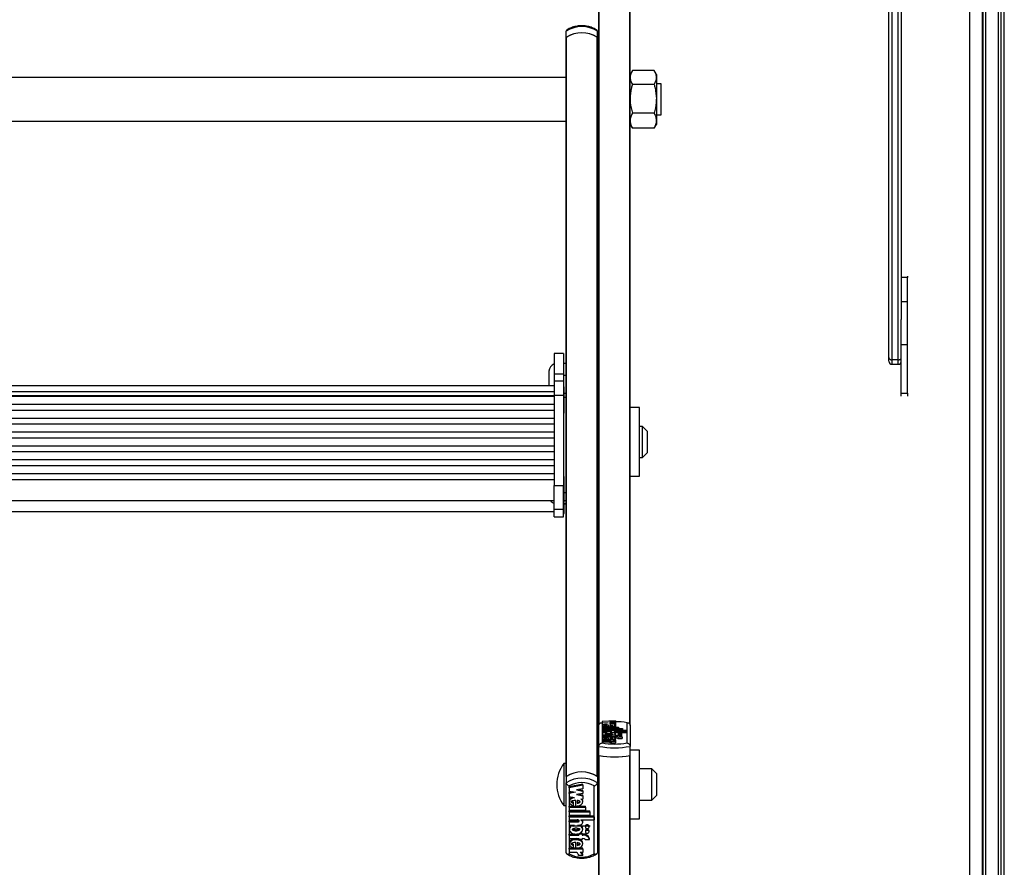
# Model space of a CAD drawing. Units: millimetres. Extents: x 5 to 415, y 5 to 293.
# Drawn here: x 50 to 63, y 105 to 116 of the extents above; entities that cross this region are included whole.
import ezdxf

# ---------------------------------------------------------------- set-up
doc = ezdxf.new("R2010")
doc.units = ezdxf.units.MM

msp = doc.modelspace()

# ---------------------------------------------------------------- linework, layer by layer
at = {"color": 7, "linetype": 'Continuous', "lineweight": 25}
for p, q in [((62.54238, 88.72579), (62.54238, 138.26202)), ((62.54238, 138.26202), (62.54238, 88.68764)), ((62.58238, 138.26202), (62.58238, 88.67682)), ((62.74238, 138.26202), (62.74238, 88.2663)), ((62.82238, 88.2663), (62.82238, 138.26202)), ((62.38238, 89.97879), (62.38238, 133.24321)), ((61.34238, 111.56343), (61.34238, 128.70514)), ((61.38238, 128.70032), (61.38238, 111.53396)), ((61.46238, 111.53396), (61.46238, 128.70032)), ((61.50238, 128.70514), (61.50238, 112.04917)), ((57.62638, 106.84805), (57.62638, 117.28714)), ((58.02638, 106.84805), (58.02638, 117.28714)), ((57.20638, 115.66589), (57.20638, 115.74572)), ((57.60638, 115.66589), (57.60638, 115.74572)), ((57.20638, 115.66589), (57.20638, 115.66196)), ((57.20638, 111.09642), (57.20638, 115.66196)), ((57.21033, 106.19544), (57.21033, 115.6686)), ((57.60244, 106.19544), (57.60244, 115.6686)), ((57.60638, 115.66196), (57.60638, 115.66589)), ((57.60638, 106.19273), (57.60638, 115.66196)), ((57.62638, 115.27142), (57.60638, 115.27142)), ((58.05503, 115.24104), (58.02638, 115.19142)), ((58.3338, 115.24081), (58.05497, 115.24081)), ((58.36238, 115.19142), (58.33373, 115.24104)), ((57.20638, 115.15142), (43.02238, 115.15142)), ((58.36238, 115.19142), (58.36238, 115.15252)), ((58.36238, 115.15252), (58.36238, 114.87955)), ((58.3338, 115.06424), (58.05497, 115.06424)), ((58.42638, 115.07142), (58.36238, 115.07142)), ((58.42638, 114.67142), (58.42638, 115.07142)), ((58.36238, 114.87955), (58.36238, 114.59845)), ((43.02238, 114.59142), (57.20638, 114.59142)), ((58.3338, 114.69486), (58.05497, 114.69486)), ((58.36238, 114.67142), (58.42638, 114.67142)), ((58.36238, 114.59845), (58.36238, 114.55142)), ((57.60638, 114.47142), (57.62638, 114.47142)), ((58.02638, 114.55142), (58.05503, 114.5018)), ((58.05497, 114.50204), (58.05252, 114.50713)), ((58.3338, 114.50204), (58.05497, 114.50204)), ((58.33373, 114.5018), (58.36238, 114.55142)), ((58.3338, 114.50204), (58.33625, 114.50713)), ((61.58238, 112.58844), (61.50238, 112.58844)), ((61.58238, 112.60702), (61.58238, 112.58844)), ((61.58238, 112.27539), (61.58238, 112.58844)), ((61.58238, 112.27539), (61.50238, 112.27539)), ((61.58238, 111.72554), (61.58238, 112.27539)), ((61.50238, 111.72554), (61.50238, 112.04917)), ((61.58238, 111.72554), (61.50238, 111.72554)), ((61.50238, 111.10723), (61.50238, 111.72554)), ((61.58238, 111.10723), (61.58238, 111.72554)), ((57.17438, 111.61578), (57.05438, 111.61578)), ((57.05438, 111.61578), (57.05438, 111.35425)), ((57.17438, 111.61578), (57.17438, 111.35425)), ((61.34238, 111.51645), (61.34238, 111.56343)), ((57.20638, 111.48645), (57.17438, 111.48645)), ((61.46238, 111.53396), (61.38238, 111.53396)), ((61.38238, 111.47645), (61.46238, 111.47645)), ((56.98638, 111.38645), (56.98638, 111.26011)), ((57.05438, 111.35425), (57.17438, 111.35425)), ((57.05438, 111.35425), (57.05438, 111.25942)), ((57.17438, 111.35425), (57.17438, 111.25942)), ((57.20638, 111.33181), (57.17438, 111.33181)), ((57.05438, 111.19965), (43.17438, 111.19965)), ((56.98638, 111.26011), (56.98638, 111.19965)), ((57.17438, 111.25942), (57.05438, 111.25942)), ((57.05438, 111.25942), (57.05438, 111.08119)), ((57.17438, 111.25942), (57.17438, 111.08119)), ((57.18238, 111.18668), (57.17438, 111.18668)), ((57.18238, 110.85068), (57.18238, 111.18668)), ((43.17438, 111.12777), (57.05438, 111.12777)), ((43.17438, 111.07683), (57.05438, 111.07683)), ((57.05438, 111.06338), (43.17438, 111.06338)), ((57.05438, 111.08119), (57.17438, 111.08119)), ((57.05438, 111.08119), (57.05438, 109.92167)), ((57.17438, 111.08119), (57.17438, 109.92167)), ((57.20638, 111.1016), (57.18238, 111.1016)), ((57.20638, 111.05096), (57.20638, 111.09642)), ((61.50238, 111.10723), (61.58238, 111.10723)), ((61.50238, 111.06895), (61.50238, 111.10723)), ((61.58238, 111.10723), (61.58238, 111.06895)), ((43.17438, 110.96401), (57.05438, 110.96401)), ((57.20638, 109.83061), (57.20638, 111.05096)), ((57.05438, 110.88598), (43.17438, 110.88598)), ((57.17438, 110.85068), (57.18238, 110.85068)), ((57.62638, 110.88077), (57.60638, 110.88077)), ((58.14638, 110.92077), (58.02638, 110.92077)), ((58.14638, 110.10504), (58.14638, 110.92077)), ((43.17438, 110.78662), (57.05438, 110.78662)), ((57.05438, 110.70859), (43.17438, 110.70859)), ((58.18638, 110.68077), (58.14638, 110.68077)), ((58.24638, 110.62077), (58.18638, 110.68077)), ((58.18638, 110.28077), (58.18638, 110.68077)), ((43.17438, 110.60922), (57.05438, 110.60922)), ((58.24638, 110.62077), (58.24638, 110.34077)), ((57.05438, 110.5312), (43.17438, 110.5312)), ((43.17438, 110.43183), (57.05438, 110.43183)), ((57.05438, 110.3538), (43.17438, 110.3538)), ((58.18638, 110.28077), (58.24638, 110.34077)), ((43.17438, 110.25444), (57.05438, 110.25444)), ((57.05438, 110.17641), (43.17438, 110.17641)), ((58.14638, 110.28077), (58.18638, 110.28077)), ((43.17438, 110.07704), (57.05438, 110.07704)), ((57.60638, 110.08077), (57.62638, 110.08077)), ((58.14638, 110.04077), (58.14638, 110.10504)), ((43.17438, 109.99879), (57.05438, 109.99879)), ((57.05438, 109.62176), (57.05438, 109.92167)), ((57.05438, 109.92167), (57.17438, 109.92167)), ((57.18238, 110.03916), (57.17438, 110.03916)), ((57.17438, 109.62176), (57.17438, 109.92167)), ((57.18238, 109.70316), (57.18238, 110.03916)), ((58.02638, 110.04077), (58.14638, 110.04077)), ((57.20638, 109.77956), (57.20638, 109.83061)), ((43.17438, 109.73116), (57.05438, 109.73116)), ((57.17438, 109.70316), (57.18238, 109.70316)), ((57.20638, 109.68815), (57.17438, 109.68815)), ((57.17438, 109.68813), (57.20638, 109.68813)), ((57.18238, 109.56321), (57.18238, 109.68813)), ((57.20638, 106.19273), (57.20638, 109.77956)), ((43.17438, 109.59121), (57.05438, 109.59121)), ((57.05438, 109.62176), (57.17438, 109.62176)), ((57.05438, 109.52176), (57.05438, 109.62176)), ((57.17438, 109.52176), (57.17438, 109.62176)), ((57.17438, 109.56321), (57.18238, 109.56321)), ((57.05438, 109.52176), (57.17438, 109.52176)), ((57.05438, 109.52171), (57.05438, 109.52176)), ((57.05438, 109.52171), (57.17438, 109.52171)), ((57.17438, 109.52171), (57.17438, 109.52176)), ((57.83865, 106.90891), (57.66718, 106.89873)), ((57.66718, 106.89873), (57.66718, 106.88671)), ((57.83865, 106.89571), (57.76063, 106.89108)), ((57.83865, 106.90891), (57.83865, 106.89571)), ((57.83865, 106.89571), (57.83865, 106.88644)), ((57.62638, 106.57991), (57.62638, 106.84805)), ((57.66638, 106.88301), (57.66638, 106.62293)), ((57.66718, 106.88671), (57.7452, 106.88207)), ((57.66718, 106.88671), (57.66718, 106.87744)), ((57.7452, 106.88207), (57.66718, 106.87744)), ((57.66718, 106.87744), (57.66718, 106.86542)), ((57.66718, 106.86542), (57.73367, 106.86147)), ((57.66718, 106.86542), (57.66718, 106.84592)), ((57.66718, 106.84801), (57.66718, 106.82549)), ((57.66718, 106.82549), (57.66718, 106.81344)), ((57.66718, 106.82549), (57.87598, 106.82549)), ((57.66718, 106.81344), (57.66718, 106.80701)), ((57.66718, 106.81344), (57.87598, 106.81344)), ((57.66718, 106.80701), (57.92998, 106.80701)), ((57.66718, 106.80701), (57.66718, 106.79496)), ((57.66718, 106.79496), (57.66718, 106.78853)), ((57.66718, 106.79496), (57.92998, 106.79496)), ((57.66718, 106.78853), (57.66718, 106.77648)), ((57.66718, 106.78853), (57.98361, 106.78853)), ((57.66718, 106.77648), (57.76732, 106.77648)), ((57.66718, 106.77648), (57.66718, 106.76845)), ((57.66718, 106.76845), (57.66718, 106.7564)), ((57.66718, 106.76845), (57.76678, 106.76845)), ((57.7488, 106.8317), (57.71636, 106.83059)), ((57.7223, 106.83035), (57.7223, 106.84054)), ((57.7223, 106.83035), (57.7223, 106.82549)), ((57.7488, 106.82927), (57.7488, 106.8512)), ((57.7488, 106.82927), (57.7488, 106.82549)), ((57.76063, 106.89108), (57.83865, 106.88644)), ((57.83865, 106.87763), (57.76063, 106.873)), ((57.76063, 106.873), (57.83865, 106.86837)), ((57.76606, 106.85092), (57.76606, 106.84023)), ((57.81551, 106.77648), (57.98361, 106.77648)), ((57.81551, 106.77648), (57.81551, 106.77522)), ((57.81634, 106.85655), (57.83865, 106.85523)), ((57.83865, 106.88644), (57.83865, 106.87763)), ((57.83865, 106.87763), (57.83865, 106.86837)), ((57.83865, 106.86837), (57.83865, 106.85523)), ((57.83865, 106.85523), (57.83865, 106.83573)), ((57.83865, 106.82549), (57.83865, 106.84801)), ((57.83866, 106.74695), (57.83866, 106.76644)), ((57.87598, 106.82549), (57.87598, 106.81344)), ((57.87598, 106.81344), (57.87598, 106.80701)), ((57.92998, 106.80701), (57.92998, 106.79496)), ((57.92998, 106.79496), (57.92998, 106.78853)), ((57.98361, 106.78853), (57.98361, 106.77648)), ((57.98361, 106.77648), (57.98361, 106.75699)), ((57.98638, 106.62293), (57.98638, 106.88301)), ((58.02638, 106.84805), (58.02638, 106.57991)), ((57.66718, 106.7564), (57.73086, 106.7564)), ((57.66718, 106.7564), (57.66718, 106.7369)), ((57.66718, 106.74196), (57.66718, 106.71783)), ((57.66718, 106.71783), (57.66718, 106.70498)), ((57.66718, 106.71783), (57.78825, 106.71783)), ((57.66718, 106.70498), (57.78825, 106.70498)), ((57.66718, 106.70498), (57.66718, 106.68548)), ((57.66718, 106.68653), (57.66718, 106.66384)), ((57.66718, 106.66384), (57.66718, 106.65101)), ((57.83865, 106.66384), (57.66718, 106.66384)), ((57.76069, 106.65101), (57.66718, 106.65101)), ((57.66718, 106.65101), (57.66718, 106.63151)), ((57.7488, 106.67023), (57.71626, 106.66912)), ((57.7223, 106.66873), (57.7223, 106.67903)), ((57.7223, 106.66873), (57.7223, 106.66384)), ((57.7488, 106.66764), (57.7488, 106.68973)), ((57.7488, 106.66764), (57.7488, 106.66384)), ((57.76069, 106.65101), (57.76069, 106.63151)), ((57.76606, 106.68945), (57.76606, 106.67873)), ((57.77497, 106.7564), (57.79365, 106.7564)), ((57.78479, 106.64005), (57.78479, 106.62056)), ((57.83879, 106.64005), (57.78479, 106.64005)), ((57.78825, 106.72145), (57.78825, 106.71783)), ((57.83145, 106.72145), (57.78825, 106.72145)), ((57.78825, 106.70498), (57.78825, 106.70137)), ((57.83145, 106.70137), (57.78825, 106.70137)), ((57.83865, 106.65101), (57.80817, 106.65101)), ((57.83145, 106.72145), (57.83145, 106.71783)), ((57.83145, 106.71783), (57.84225, 106.71783)), ((57.83145, 106.70498), (57.84225, 106.70498)), ((57.83145, 106.70498), (57.83145, 106.70137)), ((57.83145, 106.70137), (57.83145, 106.69)), ((57.83865, 106.71783), (57.83865, 106.74196)), ((57.83865, 106.66384), (57.83865, 106.68653)), ((57.83865, 106.68548), (57.84225, 106.68548)), ((57.83865, 106.66384), (57.83865, 106.65101)), ((57.83865, 106.65101), (57.83865, 106.64101)), ((57.83866, 106.75699), (57.98361, 106.75699)), ((57.83879, 106.64005), (57.83879, 106.62056)), ((57.84225, 106.70498), (57.84225, 106.68548)), ((57.86967, 106.70137), (57.924, 106.70137)), ((57.86967, 106.70137), (57.86967, 106.68187)), ((57.86967, 106.68187), (57.924, 106.68187)), ((57.87285, 106.74836), (57.87285, 106.73069)), ((57.87285, 106.73069), (57.87285, 106.71652)), ((57.91965, 106.73069), (57.91965, 106.74836)), ((57.91965, 106.71119), (57.91965, 106.73069)), ((57.924, 106.70137), (57.924, 106.68187)), ((57.62638, 106.46294), (57.62638, 106.57991)), ((57.76069, 106.63151), (57.66718, 106.63151)), ((57.83879, 106.62056), (57.78479, 106.62056)), ((58.02638, 106.46294), (58.02638, 106.57991)), ((58.14638, 106.53012), (58.02638, 106.53012)), ((58.14638, 105.6578), (58.14638, 106.53012)), ((57.62638, 106.49012), (57.60638, 106.49012)), ((57.62638, 96.02385), (57.62638, 106.46294)), ((58.02638, 96.02385), (58.02638, 106.46294)), ((57.20638, 106.36012), (57.17838, 106.36012)), ((57.17838, 106.36012), (57.17838, 105.82012)), ((58.30638, 106.29012), (58.14638, 106.29012)), ((58.36638, 106.23012), (58.30638, 106.29012)), ((58.30638, 106.02086), (58.30638, 106.29012)), ((57.20638, 106.19273), (57.20638, 106.1129)), ((57.60638, 106.19273), (57.60638, 106.1129)), ((58.36638, 106.23012), (58.36638, 106.04164)), ((57.20638, 105.21583), (57.20638, 106.1129)), ((57.24638, 106.0728), (57.24638, 105.2027)), ((57.41865, 106.09424), (57.24718, 106.06016)), ((57.41865, 106.08093), (57.24718, 106.04686)), ((57.24718, 106.04686), (57.24718, 106.06016)), ((57.24718, 106.04686), (57.24718, 106.00664)), ((57.41865, 106.03677), (57.34063, 106.02126)), ((57.34063, 106.02126), (57.41865, 106.00576)), ((57.37411, 106.02792), (57.41865, 106.01906)), ((57.41865, 106.08093), (57.41865, 106.09424)), ((57.41865, 106.08093), (57.41865, 106.03677)), ((57.41865, 106.00576), (57.41865, 106.01906)), ((57.56638, 105.2027), (57.56638, 106.0728)), ((57.60638, 106.1129), (57.60638, 105.21583)), ((58.30638, 105.89012), (58.30638, 106.02086)), ((58.36638, 106.04164), (58.36638, 105.95012)), ((57.24718, 106.00664), (57.3252, 105.99113)), ((57.29173, 105.99779), (57.24718, 105.98893)), ((57.3252, 105.99113), (57.24718, 105.97563)), ((57.24718, 105.97563), (57.24718, 105.98893)), ((57.24718, 105.97563), (57.24718, 105.93541)), ((57.24718, 105.93541), (57.31367, 105.9222)), ((57.24718, 105.884), (57.24718, 105.86737)), ((57.3288, 105.81449), (57.3288, 105.88785)), ((57.41865, 105.97629), (57.34063, 105.96079)), ((57.34063, 105.96079), (57.41865, 105.94528)), ((57.34606, 105.88693), (57.34606, 105.85114)), ((57.37411, 105.96744), (57.41865, 105.95859)), ((57.39634, 105.90577), (57.41865, 105.90134)), ((57.41865, 106.00576), (57.41865, 105.97629)), ((57.41865, 105.94528), (57.41865, 105.95859)), ((57.41865, 105.94528), (57.41865, 105.90134)), ((57.41865, 105.86737), (57.41865, 105.884)), ((58.14638, 105.89012), (58.30638, 105.89012)), ((58.30638, 105.89012), (58.36638, 105.95012)), ((57.17838, 105.82012), (57.20638, 105.82012)), ((57.24718, 105.81514), (57.3288, 105.81514)), ((57.24718, 105.80184), (57.24718, 105.81514)), ((57.24718, 105.80184), (57.24718, 105.76152)), ((57.24718, 105.80184), (57.45598, 105.80184)), ((57.24718, 105.76152), (57.45598, 105.76152)), ((57.3023, 105.85217), (57.3023, 105.86548)), ((57.3023, 105.81811), (57.3023, 105.85217)), ((57.33864, 105.81514), (57.45598, 105.81514)), ((57.45598, 105.80184), (57.45598, 105.81514)), ((57.45598, 105.80184), (57.45598, 105.76152)), ((57.24718, 105.75332), (57.50998, 105.75332)), ((57.24718, 105.74002), (57.24718, 105.75332)), ((57.24718, 105.74002), (57.24718, 105.6997)), ((57.24718, 105.74002), (57.50998, 105.74002)), ((57.24718, 105.6997), (57.50998, 105.6997)), ((57.24718, 105.6915), (57.56361, 105.6915)), ((57.24718, 105.6782), (57.24718, 105.6915)), ((57.24718, 105.6782), (57.24718, 105.63789)), ((57.24718, 105.6782), (57.56361, 105.6782)), ((57.24718, 105.63789), (57.34732, 105.63789)), ((57.39551, 105.63789), (57.56361, 105.63789)), ((57.39551, 105.63789), (57.39551, 105.63366)), ((57.50998, 105.74002), (57.50998, 105.75332)), ((57.50998, 105.74002), (57.50998, 105.6997)), ((57.56361, 105.6782), (57.56361, 105.6915)), ((57.56361, 105.6782), (57.56361, 105.63789)), ((57.60638, 105.69012), (57.62638, 105.69012)), ((58.02638, 105.65012), (58.14638, 105.65012)), ((58.14638, 105.65012), (58.14638, 105.6578)), ((57.24718, 105.62431), (57.34678, 105.62431)), ((57.24718, 105.611), (57.24718, 105.62431)), ((57.24718, 105.611), (57.24718, 105.57069)), ((57.24718, 105.611), (57.34678, 105.611)), ((57.24718, 105.57069), (57.31086, 105.57069)), ((57.24718, 105.52921), (57.24718, 105.51258)), ((57.51438, 105.55754), (57.29838, 105.55754)), ((57.34678, 105.611), (57.34678, 105.62431)), ((57.35497, 105.57069), (57.37365, 105.57069)), ((57.41865, 105.51258), (57.41865, 105.52921)), ((57.41866, 105.60429), (57.41866, 105.61759)), ((57.45285, 105.55711), (57.45285, 105.54381)), ((57.49965, 105.54381), (57.49965, 105.55711)), ((57.24718, 105.45497), (57.36825, 105.45497)), ((57.24718, 105.44167), (57.24718, 105.45497)), ((57.24718, 105.44167), (57.24718, 105.39866)), ((57.24718, 105.44167), (57.36825, 105.44167)), ((57.24718, 105.39866), (57.36825, 105.39866)), ((57.36825, 105.45377), (57.36825, 105.46168)), ((57.41145, 105.45377), (57.36825, 105.45377)), ((57.36825, 105.45377), (57.36825, 105.44167)), ((57.36825, 105.39866), (57.36825, 105.38657)), ((57.41145, 105.38657), (57.36825, 105.38657)), ((57.41145, 105.46707), (57.38147, 105.46707)), ((57.41145, 105.45377), (57.41145, 105.46707)), ((57.41145, 105.45497), (57.42225, 105.45497)), ((57.41145, 105.45377), (57.41145, 105.44167)), ((57.41145, 105.44167), (57.42225, 105.44167)), ((57.41145, 105.39866), (57.42225, 105.39866)), ((57.41145, 105.39866), (57.41145, 105.38657)), ((57.42225, 105.44167), (57.42225, 105.45497)), ((57.44967, 105.38657), (57.504, 105.38657)), ((57.45285, 105.49798), (57.45285, 105.48468)), ((57.49965, 105.48468), (57.49965, 105.49798)), ((57.504, 105.38657), (57.504, 105.39987)), ((57.24718, 105.34375), (57.24718, 105.32712)), ((57.3288, 105.27433), (57.24718, 105.27433)), ((57.24718, 105.26102), (57.24718, 105.27433)), ((57.24718, 105.26102), (57.24718, 105.21809)), ((57.41865, 105.26102), (57.24718, 105.26102)), ((57.3023, 105.31183), (57.3023, 105.32514)), ((57.3023, 105.2774), (57.3023, 105.31183)), ((57.3288, 105.27375), (57.3288, 105.34763)), ((57.41865, 105.27433), (57.3351, 105.27433)), ((57.34606, 105.34671), (57.34606, 105.31085)), ((57.41865, 105.32712), (57.41865, 105.34375)), ((57.41865, 105.26102), (57.41865, 105.27433)), ((57.41865, 105.26102), (57.41865, 105.21809)), ((57.34069, 105.21809), (57.24718, 105.21809)), ((57.41879, 105.18145), (57.36479, 105.18145)), ((57.41865, 105.21809), (57.38817, 105.21809)), ((57.41879, 105.18145), (57.41879, 105.19475))]:
    msp.add_line(p, q, dxfattribs=at)
at = {"color": 8, "linetype": 'Continuous', "lineweight": 25}
for p, q in [((62.54638, 138.26202), (62.54638, 88.68764)), ((62.78238, 88.2663), (62.78238, 138.26202)), ((57.63033, 106.86354), (57.63033, 117.28633)), ((58.02244, 106.86354), (58.02244, 117.28633)), ((61.38238, 111.53396), (61.38238, 111.47645)), ((61.46238, 111.47645), (61.46238, 111.53396)), ((57.20638, 111.05096), (57.18238, 111.05096)), ((57.20638, 109.83061), (57.18238, 109.83061)), ((57.20638, 109.72582), (57.18238, 109.72582)), ((57.76732, 106.77648), (57.76732, 106.76846)), ((57.63033, 96.03934), (57.63033, 106.46213)), ((58.02244, 96.03934), (58.02244, 106.46213))]:
    msp.add_line(p, q, dxfattribs=at)
at = {"color": 7, "linetype": 'Continuous', "lineweight": 25, "flags": 128}
for points in [[(57.79365, 106.7564), (57.80821, 106.75694), (57.8212, 106.7585), (57.83123, 106.76091), (57.83722, 106.76392), (57.83853, 106.7672), (57.83501, 106.7704), (57.82706, 106.77317), (57.81551, 106.77522)], [(57.78479, 106.64005), (57.78443, 106.64163), (57.78325, 106.64319), (57.78128, 106.64471), (57.77853, 106.64616), (57.77504, 106.64754), (57.77087, 106.64882), (57.76606, 106.64998), (57.76069, 106.65101)], [(57.83879, 106.64005), (57.83831, 106.64175), (57.83676, 106.64342), (57.83418, 106.64502), (57.83061, 106.64652), (57.82613, 106.6479), (57.82082, 106.64912), (57.8148, 106.65016), (57.80817, 106.65101)], [(57.83585, 106.74346), (57.83722, 106.74443), (57.83866, 106.74695)], [(57.87285, 106.74836), (57.87463, 106.74637), (57.87971, 106.74467), (57.8873, 106.74354), (57.89625, 106.74314), (57.90521, 106.74354), (57.9128, 106.74467), (57.91787, 106.74637), (57.91965, 106.74836), (57.91787, 106.75036), (57.9128, 106.75206), (57.90521, 106.75319), (57.89625, 106.75359), (57.8873, 106.75319), (57.87971, 106.75206), (57.87463, 106.75036), (57.87285, 106.74836)], [(57.87285, 106.73069), (57.87463, 106.72869), (57.87971, 106.727), (57.8873, 106.72586), (57.89625, 106.72547), (57.90521, 106.72586), (57.9128, 106.727), (57.91787, 106.72869), (57.91965, 106.73069), (57.91787, 106.73269), (57.9128, 106.73438), (57.90521, 106.73551), (57.89625, 106.73591), (57.8873, 106.73551), (57.87971, 106.73438), (57.87463, 106.73269), (57.87285, 106.73069)], [(57.91494, 106.70805), (57.91787, 106.7092), (57.91965, 106.71119)], [(57.78479, 106.62056), (57.78443, 106.62214), (57.78325, 106.62369), (57.78128, 106.62521), (57.77853, 106.62667), (57.77504, 106.62805), (57.77087, 106.62932), (57.76606, 106.63048), (57.76069, 106.63151)], [(57.37365, 105.57069), (57.38821, 105.57249), (57.4012, 105.57771), (57.41123, 105.58579), (57.41722, 105.59586), (57.41853, 105.60683), (57.41501, 105.61753), (57.40706, 105.6268), (57.39551, 105.63366)], [(57.49965, 105.55711), (57.49787, 105.5638), (57.4928, 105.56947), (57.48521, 105.57325), (57.47625, 105.57458), (57.4673, 105.57325), (57.45971, 105.56947), (57.45463, 105.5638), (57.45285, 105.55711), (57.45285, 105.55711)], [(57.45285, 105.54381), (57.45463, 105.53712), (57.45971, 105.53145), (57.4673, 105.52767), (57.47625, 105.52634), (57.48521, 105.52767), (57.4928, 105.53145), (57.49787, 105.53712), (57.49965, 105.54381), (57.49787, 105.55049), (57.4928, 105.55616), (57.48521, 105.55995), (57.47625, 105.56128), (57.4673, 105.55995), (57.45971, 105.55616), (57.45463, 105.55049), (57.45285, 105.54381)], [(57.49965, 105.49798), (57.49787, 105.50467), (57.4928, 105.51033), (57.48521, 105.51412), (57.47625, 105.51545), (57.4673, 105.51412), (57.45971, 105.51033), (57.45463, 105.50467), (57.45285, 105.49798)], [(57.45285, 105.48468), (57.45463, 105.47799), (57.45971, 105.47232), (57.4673, 105.46853), (57.47625, 105.4672), (57.48521, 105.46853), (57.4928, 105.47232), (57.49787, 105.47799), (57.49965, 105.48468), (57.49787, 105.49136), (57.4928, 105.49703), (57.48521, 105.50082), (57.47625, 105.50215), (57.4673, 105.50082), (57.45971, 105.49703), (57.45463, 105.49136), (57.45285, 105.48468)]]:
    msp.add_lwpolyline(points, dxfattribs=at)
at = {"color": 7, "linetype": 'Continuous', "lineweight": 25}
for centre, radius, start, end in [((57.40638, 115.44133), 0.36421, 56.692552, 123.307448), ((57.40638, 115.3615), 0.36421, 56.692552, 123.307448), ((57.40638, 115.36023), 0.36542, 57.552644, 122.447356), ((57.21456, 115.6616), 0.00818, 121.141779, 177.450972), ((57.59821, 115.6616), 0.00818, 2.549028, 58.858221), ((57.08638, 111.38645), 0.1, 108.662925, 180), ((61.38238, 111.51645), 0.04, 180, 270), ((61.46238, 111.51645), 0.04, 270, 0), ((57.08638, 109.78742), 0.1, 214.234161, 251.337075), ((57.835, 105.9893), 0.90644, 80.386105, 89.769226), ((57.85912, 106.59045), 0.1285, 59.675048, 97.544132), ((57.8452, 106.62158), 0.08345, 72.950675, 92.025471), ((57.8452, 106.60209), 0.08345, 72.950675, 92.025471), ((57.82638, 107.67282), 1.11105, 259.629706, 280.370294), ((57.82638, 107.59639), 0.98652, 260.666162, 279.333838), ((57.82638, 107.55584), 1.11105, 259.629706, 280.370294), ((57.82638, 107.56498), 1.12014, 259.919662, 280.080338), ((57.5258, 106.09012), 0.44, 142.147097, 217.852903), ((57.40638, 105.88834), 0.36421, 56.692552, 123.307448), ((57.40638, 105.80851), 0.36421, 56.692552, 123.307448), ((57.40638, 105.88707), 0.36542, 57.552644, 122.447356), ((57.40638, 105.79797), 0.31801, 59.792972, 120.207028), ((57.39047, 105.6171), 0.02819, 0.989446, 47.486365), ((57.29706, 105.5468), 0.01082, 82.951379, 170.540176), ((57.43011, 105.37844), 0.07694, 16.178078, 95.861631), ((57.43011, 105.36513), 0.07694, 16.178078, 95.861631), ((57.42363, 105.36466), 0.03403, 40.076244, 92.313217), ((57.40638, 105.47753), 0.31801, 239.792972, 300.207028), ((57.32177, 105.1794), 0.04307, 2.719569, 63.942292), ((57.3777, 105.17823), 0.04122, 4.477646, 75.273597), ((57.38448, 105.1942), 0.03432, 0.919589, 44.132419)]:
    msp.add_arc(centre, radius, start, end, dxfattribs=at)
for points, knots in [([(57.21319, 115.75807), (57.21134, 115.75664), (57.20734, 115.75353), (57.20672, 115.74845), (57.20638, 115.74572)], [0, 0, 0, 0, 0.46255357, 1, 1, 1, 1]), ([(57.6039, 115.75533), (57.59536, 115.76101), (57.57134, 115.77702), (57.52582, 115.79696), (57.46762, 115.81171), (57.40654, 115.81666), (57.34531, 115.81175), (57.28666, 115.7969), (57.24112, 115.77684), (57.21715, 115.76085), (57.20887, 115.75533)], [0, 0, 0, 0, 0.077323139, 0.217611421, 0.35841844, 0.499571904, 0.640989521, 0.782754371, 0.924949105, 1, 1, 1, 1]), ([(57.60638, 115.74572), (57.60605, 115.74845), (57.60543, 115.75353), (57.60143, 115.75664), (57.59958, 115.75808)], [0, 0, 0, 0, 0.53736666, 1, 1, 1, 1]), ([(58.05497, 115.24081), (58.04698, 115.22647), (58.03085, 115.19753), (58.02788, 115.16762), (58.02638, 115.15252)], [0, 0, 0, 0, 0.49545796, 1, 1, 1, 1]), ([(58.3338, 115.24081), (58.34179, 115.22647), (58.35791, 115.19753), (58.36089, 115.16762), (58.36238, 115.15252)], [0, 0, 0, 0, 0.495457963, 1, 1, 1, 1]), ([(58.02638, 115.15252), (58.02642, 115.15043), (58.02668, 115.13459), (58.03292, 115.10471), (58.04757, 115.07781), (58.05497, 115.06424)], [0, 0, 0, 0, 0.07008577, 0.53078223, 1, 1, 1, 1]), ([(58.36238, 115.15252), (58.36235, 115.15043), (58.36209, 115.13459), (58.35585, 115.10471), (58.3412, 115.07781), (58.3338, 115.06424)], [0, 0, 0, 0, 0.07008577, 0.53078223, 1, 1, 1, 1]), ([(58.05497, 115.06424), (58.05065, 115.04874), (58.0339, 114.98853), (58.02959, 114.92599), (58.02638, 114.87955)], [0, 0, 0, 0, 0.25755135, 1, 1, 1, 1]), ([(58.3338, 115.06424), (58.33812, 115.04874), (58.35487, 114.98853), (58.35918, 114.92599), (58.36238, 114.87955)], [0, 0, 0, 0, 0.25755135, 1, 1, 1, 1]), ([(58.02638, 114.87955), (58.02681, 114.86276), (58.02839, 114.80024), (58.04374, 114.73937), (58.05497, 114.69486)], [0, 0, 0, 0, 0.26863361, 1, 1, 1, 1]), ([(58.36238, 114.87955), (58.36196, 114.86276), (58.36038, 114.80024), (58.34503, 114.73937), (58.3338, 114.69486)], [0, 0, 0, 0, 0.268633605, 1, 1, 1, 1]), ([(58.05497, 114.69486), (58.04698, 114.6792), (58.03085, 114.6476), (58.02788, 114.61493), (58.02638, 114.59845)], [0, 0, 0, 0, 0.49545796, 1, 1, 1, 1]), ([(58.02638, 114.59845), (58.02642, 114.59616), (58.02668, 114.57886), (58.03292, 114.54623), (58.04757, 114.51686), (58.05497, 114.50204)], [0, 0, 0, 0, 0.07008577, 0.53078223, 1, 1, 1, 1]), ([(58.3338, 114.69486), (58.34179, 114.6792), (58.35791, 114.6476), (58.36089, 114.61493), (58.36238, 114.59845)], [0, 0, 0, 0, 0.49545796, 1, 1, 1, 1]), ([(58.36238, 114.59845), (58.36235, 114.59616), (58.36209, 114.57886), (58.35585, 114.54623), (58.3412, 114.51686), (58.3338, 114.50204)], [0, 0, 0, 0, 0.07008577, 0.53078223, 1, 1, 1, 1]), ([(61.34238, 111.56343), (61.34238, 111.56335), (61.34239, 111.56065), (61.34352, 111.55471), (61.34876, 111.54642), (61.35785, 111.5395), (61.36941, 111.53486), (61.37806, 111.53426), (61.38238, 111.53396)], [0, 0, 0, 0, 0.00498151, 0.17916963, 0.39401779, 0.59883053, 0.79933861, 1, 1, 1, 1]), ([(61.46238, 111.53396), (61.46671, 111.53426), (61.47536, 111.53486), (61.48692, 111.5395), (61.49601, 111.54642), (61.50125, 111.55471), (61.50238, 111.56065), (61.50238, 111.56335), (61.50238, 111.56343)], [0, 0, 0, 0, 0.20066139, 0.40116947, 0.60598221, 0.82083037, 0.99501849, 1, 1, 1, 1]), ([(57.62638, 106.84805), (57.62678, 106.85212), (57.62756, 106.86027), (57.6336, 106.87071), (57.64259, 106.87864), (57.65389, 106.88303), (57.66223, 106.88344), (57.6663, 106.88302), (57.66638, 106.88301)], [0, 0, 0, 0, 0.191855145, 0.383482853, 0.581336811, 0.794666374, 0.995618625, 1, 1, 1, 1]), ([(57.73367, 106.86147), (57.72501, 106.86092), (57.70807, 106.85985), (57.68691, 106.85642), (57.67246, 106.85192), (57.66587, 106.84674), (57.66856, 106.84142), (57.67975, 106.83658), (57.69815, 106.83258), (57.7141, 106.83111), (57.7223, 106.83035)], [0, 0, 0, 0, 0.135333576, 0.264521193, 0.386869976, 0.504447371, 0.620906654, 0.740903144, 0.866923759, 1, 1, 1, 1]), ([(57.7488, 106.8512), (57.73582, 106.85102), (57.71785, 106.85077), (57.69928, 106.84884), (57.69299, 106.84737), (57.69069, 106.84628), (57.69045, 106.84528), (57.69189, 106.84415), (57.69713, 106.84266), (57.70805, 106.84133), (57.71723, 106.84082), (57.7223, 106.84054)], [0, 0, 0, 0, 0.3527636, 0.48852009, 0.54640087, 0.59913408, 0.63258225, 0.6667584, 0.74113187, 0.85730659, 1, 1, 1, 1]), ([(57.7488, 106.82927), (57.75726, 106.82934), (57.77403, 106.82947), (57.79749, 106.8314), (57.81731, 106.83442), (57.83143, 106.8385), (57.839, 106.84318), (57.83883, 106.84809), (57.83135, 106.85281), (57.82141, 106.85529), (57.81634, 106.85655)], [0, 0, 0, 0, 0.13734951, 0.27235042, 0.40167954, 0.52456004, 0.64269381, 0.75874341, 0.87697407, 1, 1, 1, 1]), ([(57.76606, 106.84023), (57.77572, 106.84061), (57.78907, 106.84114), (57.8015, 106.84319), (57.80508, 106.84452), (57.80611, 106.84558), (57.80508, 106.84663), (57.8015, 106.84796), (57.78907, 106.85001), (57.77572, 106.85054), (57.76606, 106.85092)], [0, 0, 0, 0, 0.29250359, 0.40384883, 0.45359037, 0.5, 0.54640963, 0.59615117, 0.70749641, 1, 1, 1, 1]), ([(57.76678, 106.76845), (57.77004, 106.7685), (57.77647, 106.76859), (57.78445, 106.76929), (57.78994, 106.77028), (57.79313, 106.77129), (57.79434, 106.77235), (57.79366, 106.77331), (57.79127, 106.77441), (57.78573, 106.77557), (57.77695, 106.77634), (57.77056, 106.77644), (57.76732, 106.77648)], [0, 0, 0, 0, 0.13707678, 0.27081088, 0.35387003, 0.43053369, 0.50162361, 0.5546151, 0.61011742, 0.73075098, 0.86357114, 1, 1, 1, 1]), ([(57.98638, 106.88301), (57.98647, 106.88302), (57.99054, 106.88344), (57.99888, 106.88303), (58.01018, 106.87864), (58.01917, 106.87071), (58.02521, 106.86027), (58.02599, 106.85212), (58.02638, 106.84805)], [0, 0, 0, 0, 0.00438138, 0.20533363, 0.41866319, 0.61651715, 0.80814486, 1, 1, 1, 1]), ([(57.7488, 106.66764), (57.75948, 106.66777), (57.78052, 106.66804), (57.8088, 106.67112), (57.82954, 106.67591), (57.83998, 106.68192), (57.83787, 106.68827), (57.82398, 106.69398), (57.80035, 106.69824), (57.77062, 106.70058), (57.73851, 106.70071), (57.70838, 106.69858), (57.6839, 106.69451), (57.66892, 106.68891), (57.66543, 106.68257), (57.67473, 106.67652), (57.69432, 106.67143), (57.71279, 106.66965), (57.7223, 106.66873)], [0, 0, 0, 0, 0.06744995, 0.13296908, 0.19468393, 0.25338037, 0.31101957, 0.37053394, 0.43348133, 0.49990599, 0.56747322, 0.63413497, 0.69749913, 0.75731132, 0.81502865, 0.87349335, 0.93483042, 1, 1, 1, 1]), ([(57.73086, 106.7564), (57.72121, 106.75565), (57.70223, 106.75419), (57.6804, 106.7495), (57.66772, 106.74365), (57.66603, 106.73719), (57.67588, 106.73107), (57.69538, 106.72604), (57.72232, 106.72284), (57.75292, 106.72165), (57.78351, 106.72284), (57.81045, 106.72604), (57.82996, 106.73107), (57.8398, 106.73719), (57.83811, 106.74365), (57.82543, 106.7495), (57.8036, 106.75419), (57.78462, 106.75565), (57.77497, 106.7564)], [0, 0, 0, 0, 0.06481412, 0.12741987, 0.1881607, 0.24781267, 0.30814648, 0.37015103, 0.43443872, 0.5, 0.56556128, 0.62984897, 0.69185352, 0.75218733, 0.8118393, 0.87258013, 0.93518588, 1, 1, 1, 1]), ([(57.7488, 106.68973), (57.73576, 106.68955), (57.71769, 106.6893), (57.69903, 106.68736), (57.69271, 106.68588), (57.6904, 106.68478), (57.69018, 106.68378), (57.69165, 106.68264), (57.69695, 106.68115), (57.70795, 106.67982), (57.7172, 106.67931), (57.7223, 106.67903)], [0, 0, 0, 0, 0.35267237, 0.48838409, 0.54622161, 0.59890351, 0.63232698, 0.6664975, 0.74088463, 0.85716412, 1, 1, 1, 1]), ([(57.79725, 106.73953), (57.79704, 106.73994), (57.79661, 106.74078), (57.79237, 106.7424), (57.78331, 106.74407), (57.76897, 106.74518), (57.75292, 106.74554), (57.73685, 106.74518), (57.72255, 106.74407), (57.71339, 106.7424), (57.70933, 106.74078), (57.70822, 106.73953), (57.70933, 106.73827), (57.71339, 106.73666), (57.72255, 106.73498), (57.73685, 106.73387), (57.75292, 106.73351), (57.76897, 106.73387), (57.78331, 106.73498), (57.79237, 106.73666), (57.79661, 106.73827), (57.79704, 106.73912), (57.79725, 106.73953)], [0, 0, 0, 0, 0.0243519, 0.05042335, 0.10938111, 0.17693615, 0.25, 0.32306385, 0.39061889, 0.44957665, 0.4756481, 0.5, 0.5243519, 0.55042335, 0.60938111, 0.67693615, 0.75, 0.82306385, 0.89061889, 0.94957665, 0.9756481, 1, 1, 1, 1]), ([(57.76606, 106.67873), (57.77573, 106.67912), (57.78908, 106.67965), (57.80151, 106.68171), (57.80509, 106.68304), (57.80611, 106.6841), (57.80509, 106.68515), (57.80151, 106.68648), (57.78908, 106.68854), (57.77572, 106.68907), (57.76606, 106.68945)], [0, 0, 0, 0, 0.29250446, 0.40388021, 0.45364472, 0.50007894, 0.54650417, 0.59625237, 0.70758828, 1, 1, 1, 1]), ([(57.83529, 106.71611), (57.83639, 106.71666), (57.83888, 106.7179), (57.8379, 106.71926), (57.83735, 106.72001)], [0, 0, 0, 0, 0.44059768, 1, 1, 1, 1]), ([(57.62638, 106.57991), (57.62678, 106.58406), (57.62756, 106.59236), (57.6336, 106.60397), (57.64259, 106.61368), (57.65389, 106.62035), (57.66223, 106.62249), (57.6663, 106.62293), (57.66638, 106.62293)], [0, 0, 0, 0, 0.19185514, 0.38348285, 0.58133681, 0.79466637, 0.99561862, 1, 1, 1, 1]), ([(57.98638, 106.62293), (57.98647, 106.62293), (57.99054, 106.62249), (57.99888, 106.62035), (58.01018, 106.61368), (58.01917, 106.60397), (58.02521, 106.59236), (58.02599, 106.58406), (58.02638, 106.57991)], [0, 0, 0, 0, 0.00438138, 0.20533363, 0.41866319, 0.61651715, 0.80814486, 1, 1, 1, 1]), ([(57.20638, 106.1129), (57.20678, 106.10996), (57.20756, 106.1041), (57.2136, 106.09461), (57.22259, 106.08563), (57.23389, 106.07804), (57.24223, 106.07427), (57.2463, 106.07283), (57.24638, 106.0728)], [0, 0, 0, 0, 0.19185514, 0.38348285, 0.58133681, 0.79466637, 0.99561862, 1, 1, 1, 1]), ([(57.56638, 106.0728), (57.56647, 106.07283), (57.57054, 106.07427), (57.57888, 106.07804), (57.59018, 106.08563), (57.59917, 106.09461), (57.60521, 106.1041), (57.60599, 106.10996), (57.60638, 106.1129)], [0, 0, 0, 0, 0.00438138, 0.20533363, 0.41866319, 0.61651715, 0.80814486, 1, 1, 1, 1]), ([(57.31367, 105.9222), (57.30501, 105.92037), (57.28807, 105.9168), (57.26691, 105.90531), (57.25246, 105.89025), (57.24587, 105.87293), (57.24856, 105.85512), (57.25975, 105.83894), (57.27815, 105.82557), (57.2941, 105.82064), (57.3023, 105.81811)], [0, 0, 0, 0, 0.13533358, 0.26452119, 0.38686998, 0.50444737, 0.62090665, 0.74090314, 0.86692376, 1, 1, 1, 1]), ([(57.28607, 105.92768), (57.27953, 105.92463), (57.26604, 105.91834), (57.253, 105.9035), (57.2464, 105.89063), (57.24769, 105.88363), (57.24792, 105.8824)], [0, 0, 0, 0, 0.30296943, 0.62487243, 0.93422177, 1, 1, 1, 1]), ([(57.3288, 105.88785), (57.31582, 105.88725), (57.29785, 105.88642), (57.27928, 105.87996), (57.27299, 105.87504), (57.27069, 105.87138), (57.27045, 105.86805), (57.27189, 105.86427), (57.27713, 105.85929), (57.28805, 105.85483), (57.29723, 105.85312), (57.3023, 105.85217)], [0, 0, 0, 0, 0.3527636, 0.48852009, 0.54640087, 0.59913408, 0.63258225, 0.6667584, 0.74113187, 0.85730659, 1, 1, 1, 1]), ([(57.27071, 105.88234), (57.27068, 105.88202), (57.27053, 105.88077), (57.27201, 105.87757), (57.27707, 105.87259), (57.28807, 105.86814), (57.29724, 105.86642), (57.3023, 105.86548)], [0, 0, 0, 0, 0.03052081, 0.12069901, 0.316943, 0.623485, 1, 1, 1, 1]), ([(57.3288, 105.81449), (57.33726, 105.81471), (57.35403, 105.81515), (57.37749, 105.82162), (57.39731, 105.83173), (57.41143, 105.84536), (57.419, 105.86102), (57.41883, 105.87744), (57.41135, 105.89325), (57.40141, 105.90154), (57.39634, 105.90577)], [0, 0, 0, 0, 0.13734951, 0.27235042, 0.40167954, 0.52456004, 0.64269381, 0.75874341, 0.87697407, 1, 1, 1, 1]), ([(57.34606, 105.85114), (57.35572, 105.85242), (57.36907, 105.85419), (57.3815, 105.86107), (57.38508, 105.86551), (57.38611, 105.86904), (57.38508, 105.87256), (57.3815, 105.87701), (57.36907, 105.88388), (57.35572, 105.88565), (57.34606, 105.88693)], [0, 0, 0, 0, 0.29250359, 0.40384883, 0.45359037, 0.5, 0.54640963, 0.59615117, 0.70749641, 1, 1, 1, 1]), ([(57.41771, 105.88234), (57.41799, 105.8851), (57.41857, 105.89068), (57.41545, 105.89577), (57.41387, 105.89834)], [0, 0, 0, 0, 0.49540003, 1, 1, 1, 1]), ([(57.34606, 105.86444), (57.35597, 105.86557), (57.3696, 105.86712), (57.37954, 105.87386), (57.38225, 105.87569)], [0, 0, 0, 0, 0.72807776, 1, 1, 1, 1]), ([(57.34678, 105.611), (57.35004, 105.61117), (57.35647, 105.61149), (57.36445, 105.61383), (57.36994, 105.61712), (57.37313, 105.62052), (57.37434, 105.62407), (57.37366, 105.62727), (57.37127, 105.63096), (57.36573, 105.63482), (57.35695, 105.6374), (57.35056, 105.63773), (57.34732, 105.63789)], [0, 0, 0, 0, 0.137076782, 0.270810877, 0.353870028, 0.43053369, 0.501623612, 0.554615097, 0.610117418, 0.73075098, 0.863571137, 1, 1, 1, 1]), ([(57.34678, 105.62431), (57.35005, 105.62446), (57.35651, 105.62477), (57.3643, 105.62722), (57.36888, 105.62954), (57.37008, 105.6309), (57.37019, 105.63103)], [0, 0, 0, 0, 0.377972448, 0.746727849, 0.975753293, 1, 1, 1, 1]), ([(57.31086, 105.57069), (57.30121, 105.56819), (57.28223, 105.56329), (57.2604, 105.54762), (57.24772, 105.52803), (57.24603, 105.50641), (57.25588, 105.48596), (57.27538, 105.46914), (57.30232, 105.45841), (57.33292, 105.45443), (57.36351, 105.45841), (57.39045, 105.46914), (57.40996, 105.48596), (57.4198, 105.50641), (57.41811, 105.52803), (57.40543, 105.54762), (57.3836, 105.56329), (57.36462, 105.56819), (57.35497, 105.57069)], [0, 0, 0, 0, 0.06481412, 0.12741987, 0.1881607, 0.24781267, 0.30814648, 0.37015103, 0.43443872, 0.5, 0.56556128, 0.62984897, 0.69185352, 0.75218733, 0.8118393, 0.87258013, 0.93518588, 1, 1, 1, 1]), ([(57.27682, 105.57069), (57.27147, 105.56736), (57.25882, 105.55948), (57.24838, 105.54356), (57.24845, 105.53197), (57.24848, 105.52749)], [0, 0, 0, 0, 0.31009013, 0.73356943, 1, 1, 1, 1]), ([(57.37725, 105.51424), (57.37704, 105.51561), (57.37661, 105.51844), (57.37237, 105.52384), (57.36331, 105.52944), (57.34897, 105.53316), (57.33292, 105.53437), (57.31685, 105.53316), (57.30255, 105.52944), (57.29339, 105.52384), (57.28933, 105.51844), (57.28822, 105.51424), (57.28933, 105.51004), (57.29339, 105.50464), (57.30255, 105.49905), (57.31685, 105.49533), (57.33292, 105.49411), (57.34897, 105.49533), (57.36331, 105.49905), (57.37237, 105.50464), (57.37661, 105.51004), (57.37704, 105.51287), (57.37725, 105.51424)], [0, 0, 0, 0, 0.0243519, 0.05042335, 0.10938111, 0.17693615, 0.25, 0.32306385, 0.39061889, 0.44957665, 0.4756481, 0.5, 0.5243519, 0.55042335, 0.60938111, 0.67693615, 0.75, 0.82306385, 0.89061889, 0.94957665, 0.9756481, 1, 1, 1, 1]), ([(57.37725, 105.52755), (57.37704, 105.52618), (57.37661, 105.52335), (57.37237, 105.51794), (57.36331, 105.51235), (57.34896, 105.50863), (57.33293, 105.50742), (57.3168, 105.50861), (57.30274, 105.51243), (57.29407, 105.51713), (57.29175, 105.52048), (57.29147, 105.52089)], [0, 0, 0, 0, 0.05318597, 0.11012755, 0.23889472, 0.38643888, 0.54601458, 0.70559027, 0.85313443, 0.9819016, 1, 1, 1, 1]), ([(57.41735, 105.52749), (57.41738, 105.53197), (57.41747, 105.54357), (57.40631, 105.56027), (57.39263, 105.5687), (57.3863, 105.5726)], [0, 0, 0, 0, 0.2523722, 0.65350634, 1, 1, 1, 1]), ([(57.3288, 105.27375), (57.33948, 105.27419), (57.36052, 105.27506), (57.3888, 105.28538), (57.40954, 105.3014), (57.41998, 105.3215), (57.41787, 105.34275), (57.40398, 105.36187), (57.38035, 105.37612), (57.35062, 105.38395), (57.31851, 105.38438), (57.28838, 105.37724), (57.2639, 105.36363), (57.24892, 105.3449), (57.24543, 105.3237), (57.25473, 105.30345), (57.27432, 105.28642), (57.29279, 105.28046), (57.3023, 105.2774)], [0, 0, 0, 0, 0.06744995, 0.13296908, 0.19468393, 0.25338037, 0.31101957, 0.37053394, 0.43348133, 0.49990599, 0.56747322, 0.63413497, 0.69749913, 0.75731132, 0.81502865, 0.87349335, 0.93483042, 1, 1, 1, 1]), ([(57.36825, 105.39121), (57.36241, 105.39304), (57.34671, 105.39795), (57.31843, 105.39748), (57.28833, 105.39059), (57.26416, 105.37692), (57.2492, 105.35961), (57.24854, 105.34725), (57.24825, 105.34199)], [0, 0, 0, 0, 0.11705625, 0.31482871, 0.50995081, 0.69542071, 0.8704938, 1, 1, 1, 1]), ([(57.4173, 105.34202), (57.41729, 105.34653), (57.41727, 105.35809), (57.40452, 105.37479), (57.38964, 105.38272), (57.38242, 105.38657)], [0, 0, 0, 0, 0.2477734, 0.63441966, 1, 1, 1, 1]), ([(57.3288, 105.34763), (57.31576, 105.34703), (57.29769, 105.3462), (57.27903, 105.3397), (57.27271, 105.33475), (57.2704, 105.33108), (57.27018, 105.32773), (57.27165, 105.32393), (57.27695, 105.31894), (57.28795, 105.31448), (57.2972, 105.31277), (57.3023, 105.31183)], [0, 0, 0, 0, 0.35267237, 0.48838409, 0.54622161, 0.59890351, 0.63232698, 0.6664975, 0.74088463, 0.85716412, 1, 1, 1, 1]), ([(57.27044, 105.34205), (57.27041, 105.34172), (57.27027, 105.34046), (57.27176, 105.33723), (57.27688, 105.33224), (57.28797, 105.32779), (57.29721, 105.32608), (57.3023, 105.32514)], [0, 0, 0, 0, 0.03137064, 0.12139239, 0.31736424, 0.6237009, 1, 1, 1, 1]), ([(57.34606, 105.31085), (57.35573, 105.31214), (57.36908, 105.31393), (57.38151, 105.32082), (57.38509, 105.32527), (57.38611, 105.3288), (57.38509, 105.33232), (57.38151, 105.33677), (57.36908, 105.34365), (57.35572, 105.34543), (57.34606, 105.34671)], [0, 0, 0, 0, 0.29250446, 0.40388021, 0.45364472, 0.50007894, 0.54650417, 0.59625237, 0.70758828, 1, 1, 1, 1]), ([(57.34606, 105.32416), (57.35598, 105.32529), (57.36961, 105.32685), (57.37956, 105.33361), (57.38226, 105.33545)], [0, 0, 0, 0, 0.72774133, 1, 1, 1, 1]), ([(57.20638, 105.21583), (57.20678, 105.21314), (57.20756, 105.20778), (57.2136, 105.20222), (57.22259, 105.19917), (57.23389, 105.19921), (57.24223, 105.20124), (57.2463, 105.20267), (57.24638, 105.2027)], [0, 0, 0, 0, 0.19185514, 0.38348285, 0.58133681, 0.79466637, 0.99561862, 1, 1, 1, 1]), ([(57.20887, 105.20621), (57.21741, 105.20053), (57.24143, 105.18453), (57.28695, 105.16458), (57.34515, 105.14984), (57.40623, 105.14488), (57.46746, 105.1498), (57.52611, 105.16464), (57.57165, 105.1847), (57.59562, 105.20069), (57.6039, 105.20621)], [0, 0, 0, 0, 0.07732314, 0.21761142, 0.35841844, 0.4995719, 0.64098952, 0.78275437, 0.9249491, 1, 1, 1, 1]), ([(57.56638, 105.2027), (57.56647, 105.20267), (57.57054, 105.20124), (57.57888, 105.19921), (57.59018, 105.19917), (57.59917, 105.20222), (57.60521, 105.20778), (57.60599, 105.21314), (57.60638, 105.21583)], [0, 0, 0, 0, 0.00438138, 0.20533363, 0.41866319, 0.61651715, 0.80814486, 1, 1, 1, 1])]:
    msp.add_open_spline(points, degree=3, knots=knots, dxfattribs=at)

doc.saveas('drawing.dxf')
